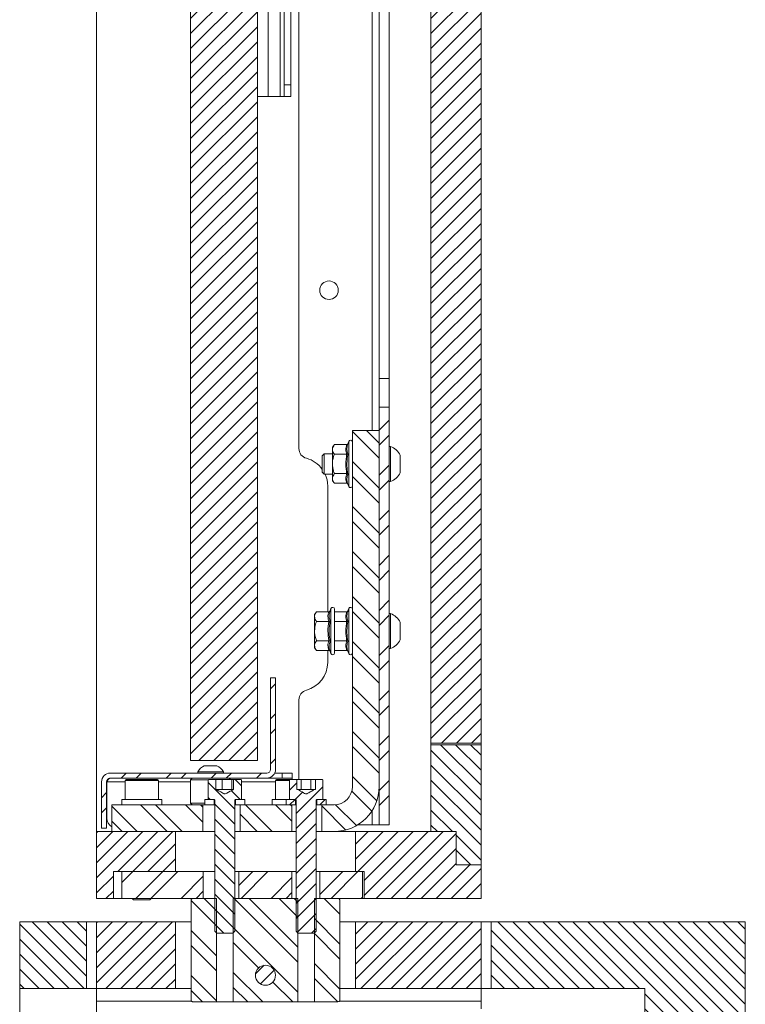
# Paper-space layout 'Sheet 2' of a CAD drawing. Units: millimetres. Extents: x 40 to 6175, y 999 to 5962.
# Drawn here: x 4072 to 4289, y 2607 to 2902 of the extents above; entities that cross this region are included whole.
import ezdxf

# ---------------------------------------------------------------- set-up
doc = ezdxf.new("R2010")
doc.units = ezdxf.units.MM

psp = doc.layouts.new('Sheet 2')

# ---------------------------------------------------------------- hatches: boundary and pattern name
at = {"linetype": 'Continuous', "lineweight": 18}
h = psp.add_hatch(dxfattribs=at)
h.set_pattern_fill('ANSI31', angle=3e-322, style=0)
h.paths.add_polyline_path([(4123.6, 3415.25), (4123.6, 2680.25), (4143.6, 2680.25), (4143.6, 3415.25)], flags=0)
h = psp.add_hatch(dxfattribs=at)
h.set_pattern_fill('ANSI31', angle=3e-322, style=0)
h.paths.add_polyline_path([(4210.5, 3382.5), (4195.5, 3382.5), (4195.5, 2685.5), (4210.5, 2685.5)], flags=0)
h = psp.add_hatch(dxfattribs=at)
h.set_pattern_fill('ANSI32', style=0)
h.paths.add_polyline_path([(4180, 2786), (4180, 2661), (4183, 2661), (4183, 2786)], flags=0)
h = psp.add_hatch(dxfattribs=at)
h.set_pattern_fill('ANSI32', angle=90, style=0)
edge = h.paths.add_edge_path(flags=0)
edge.add_line((4172, 2779), (4172, 2672.5))
edge.add_arc((4166.5, 2672.5), 5.5, 270, 360, ccw=False)
edge.add_line((4166.5, 2667), (4162.82, 2667))
edge.add_line((4162.82, 2667), (4162.82, 2659))
edge.add_line((4162.82, 2659), (4166.5, 2659))
edge.add_arc((4166.5, 2672.5), 13.5, 270, 360)
edge.add_line((4180, 2672.5), (4180, 2779))
edge.add_line((4180, 2779), (4172, 2779))
h = psp.add_hatch(dxfattribs=at)
h.set_pattern_fill('ANSI32', angle=3e-322, style=0)
edge = h.paths.add_edge_path(flags=0)
edge.add_line((4149, 2677.6), (4149, 2705))
edge.add_line((4149, 2705), (4147.5, 2705))
edge.add_line((4147.5, 2705), (4147.5, 2677.6))
edge.add_arc((4146.4, 2677.6), 1.1, 270, 360, ccw=False)
edge.add_line((4146.4, 2676.5), (4099.6, 2676.5))
edge.add_arc((4099.6, 2673.9), 2.6, 90, 180)
edge.add_line((4097, 2673.9), (4097, 2660))
edge.add_line((4097, 2660), (4098.5, 2660))
edge.add_line((4098.5, 2660), (4098.5, 2673.9))
edge.add_arc((4099.6, 2673.9), 1.1, 90, 180, ccw=False)
edge.add_line((4099.6, 2675), (4146.4, 2675))
edge.add_arc((4146.4, 2677.6), 2.6, 270, 360)
h = psp.add_hatch(dxfattribs=at)
h.set_pattern_fill('ANSI31', angle=90, style=0)
h.paths.add_polyline_path([(4203, 2649), (4210.5, 2649), (4210.5, 2685), (4195.5, 2685), (4195.5, 2659), (4203, 2659)], flags=0)
h = psp.add_hatch(dxfattribs=at)
h.set_pattern_fill('ANSI31', angle=90, style=0)
edge = h.paths.add_edge_path(flags=0)
edge.add_spline(control_points=[(4130.86, 2629.16), (4131.04, 2628.97), (4131.23, 2628.79), (4131.41, 2628.6)], knot_values=[0.00722, 0.00722, 0.00722, 0.00722, 0.008006, 0.008006, 0.008006, 0.008006], weights=[1, 1, 1, 1], degree=3, periodic=0)
edge.add_line((4131.41, 2628.6), (4136.28, 2628.6))
edge.add_spline(control_points=[(4136.28, 2628.6), (4136.47, 2628.79), (4136.65, 2628.97), (4136.84, 2629.16)], knot_values=[0.014581, 0.014581, 0.014581, 0.014581, 0.01536, 0.01536, 0.01536, 0.01536], weights=[1, 1, 1, 1], degree=3, periodic=0)
edge.add_line((4136.84, 2629.16), (4136.84, 2668.35))
edge.add_spline(control_points=[(4136.84, 2668.35), (4136.84, 2668.36), (4136.84, 2668.37), (4136.84, 2668.38), (4136.84, 2668.41), (4136.85, 2668.44), (4136.86, 2668.46), (4136.87, 2668.49), (4136.89, 2668.51), (4136.91, 2668.53), (4136.93, 2668.55), (4136.95, 2668.57), (4136.98, 2668.58), (4137, 2668.59), (4137.03, 2668.6), (4137.06, 2668.6), (4137.07, 2668.6), (4137.08, 2668.6), (4137.09, 2668.6)], knot_values=[0, 0, 0, 0, 0.000027, 0.000027, 0.000027, 0.000112, 0.000112, 0.000112, 0.000197, 0.000197, 0.000197, 0.000282, 0.000282, 0.000282, 0.000368, 0.000368, 0.000368, 0.000396, 0.000396, 0.000396, 0.000396], weights=[1, 1, 1, 1, 1, 1, 1, 1, 1, 1, 1, 1, 1, 1, 1, 1, 1, 1, 1], degree=3, periodic=0)
edge.add_line((4137.09, 2668.6), (4138.84, 2668.6))
edge.add_line((4138.84, 2668.6), (4138.84, 2674.3))
edge.add_spline(control_points=[(4138.84, 2674.3), (4138.84, 2674.34), (4138.83, 2674.37), (4138.82, 2674.4), (4138.81, 2674.43), (4138.8, 2674.46), (4138.78, 2674.49), (4138.75, 2674.52), (4138.73, 2674.54), (4138.7, 2674.56), (4138.67, 2674.58), (4138.64, 2674.59), (4138.61, 2674.6), (4138.58, 2674.6), (4138.56, 2674.6), (4138.54, 2674.6)], knot_values=[0, 0, 0, 0, 0.000101, 0.000101, 0.000101, 0.000201, 0.000201, 0.000201, 0.000302, 0.000302, 0.000302, 0.000403, 0.000403, 0.000403, 0.00047, 0.00047, 0.00047, 0.00047], weights=[1, 1, 1, 1, 1, 1, 1, 1, 1, 1, 1, 1, 1, 1, 1, 1], degree=3, periodic=0)
edge.add_line((4138.54, 2674.6), (4136.41, 2674.6))
edge.add_line((4136.41, 2674.6), (4136.41, 2671.6))
edge.add_line((4136.41, 2671.6), (4136.38, 2671.6))
edge.add_spline(control_points=[(4136.38, 2671.6), (4135.73, 2671.23), (4135.09, 2670.86), (4134.44, 2670.51), (4134.28, 2670.42), (4134.12, 2670.33), (4133.95, 2670.29), (4133.89, 2670.28), (4133.84, 2670.27), (4133.78, 2670.28), (4133.71, 2670.29), (4133.65, 2670.32), (4133.59, 2670.34), (4133.47, 2670.39), (4133.36, 2670.45), (4133.25, 2670.51), (4133.03, 2670.62), (4132.82, 2670.75), (4132.6, 2670.87), (4132.17, 2671.11), (4131.75, 2671.36), (4131.32, 2671.6)], knot_values=[0, 0, 0, 0, 0.002226, 0.002226, 0.002226, 0.002768, 0.002768, 0.002768, 0.002931, 0.002931, 0.002931, 0.003134, 0.003134, 0.003134, 0.003505, 0.003505, 0.003505, 0.004235, 0.004235, 0.004235, 0.005701, 0.005701, 0.005701, 0.005701], weights=[1, 1, 1, 1, 1, 1, 1, 1, 1, 1, 1, 1, 1, 1, 1, 1, 1, 1, 1, 1, 1, 1], degree=3, periodic=0)
edge.add_line((4131.32, 2671.6), (4131.15, 2671.6))
edge.add_line((4131.15, 2671.6), (4131.15, 2674.6))
edge.add_line((4131.15, 2674.6), (4129.15, 2674.6))
edge.add_spline(control_points=[(4129.15, 2674.6), (4129.14, 2674.6), (4129.13, 2674.6), (4129.12, 2674.6), (4129.09, 2674.6), (4129.05, 2674.59), (4129.02, 2674.57), (4128.99, 2674.56), (4128.96, 2674.54), (4128.94, 2674.52), (4128.92, 2674.49), (4128.9, 2674.46), (4128.88, 2674.43), (4128.87, 2674.4), (4128.86, 2674.37), (4128.85, 2674.34), (4128.85, 2674.33), (4128.85, 2674.31), (4128.85, 2674.3)], knot_values=[0.00047, 0.00047, 0.00047, 0.00047, 0.000504, 0.000504, 0.000504, 0.000605, 0.000605, 0.000605, 0.000706, 0.000706, 0.000706, 0.000807, 0.000807, 0.000807, 0.000907, 0.000907, 0.000907, 0.000939, 0.000939, 0.000939, 0.000939], weights=[1, 1, 1, 1, 1, 1, 1, 1, 1, 1, 1, 1, 1, 1, 1, 1, 1, 1, 1], degree=3, periodic=0)
edge.add_line((4128.85, 2674.3), (4128.85, 2668.6))
edge.add_line((4128.85, 2668.6), (4130.61, 2668.6))
edge.add_spline(control_points=[(4130.61, 2668.6), (4130.62, 2668.6), (4130.64, 2668.6), (4130.66, 2668.6), (4130.69, 2668.59), (4130.72, 2668.58), (4130.74, 2668.57), (4130.76, 2668.55), (4130.78, 2668.53), (4130.8, 2668.51), (4130.82, 2668.49), (4130.83, 2668.46), (4130.84, 2668.44), (4130.85, 2668.41), (4130.86, 2668.38), (4130.86, 2668.35)], knot_values=[0.000396, 0.000396, 0.000396, 0.000396, 0.000453, 0.000453, 0.000453, 0.000539, 0.000539, 0.000539, 0.000623, 0.000623, 0.000623, 0.000708, 0.000708, 0.000708, 0.000793, 0.000793, 0.000793, 0.000793], weights=[1, 1, 1, 1, 1, 1, 1, 1, 1, 1, 1, 1, 1, 1, 1, 1], degree=3, periodic=0)
edge.add_line((4130.86, 2668.35), (4130.86, 2629.16))
h = psp.add_hatch(dxfattribs=at)
h.set_pattern_fill('ANSI31', style=0)
edge = h.paths.add_edge_path(flags=0)
edge.add_spline(control_points=[(4155.16, 2629.16), (4155.34, 2628.97), (4155.53, 2628.79), (4155.71, 2628.6)], knot_values=[0.005117, 0.005117, 0.005117, 0.005117, 0.005903, 0.005903, 0.005903, 0.005903], weights=[1, 1, 1, 1], degree=3, periodic=0)
edge.add_line((4155.71, 2628.6), (4160.58, 2628.6))
edge.add_spline(control_points=[(4160.58, 2628.6), (4160.77, 2628.79), (4160.95, 2628.97), (4161.14, 2629.16)], knot_values=[0.012507, 0.012507, 0.012507, 0.012507, 0.013293, 0.013293, 0.013293, 0.013293], weights=[1, 1, 1, 1], degree=3, periodic=0)
edge.add_line((4161.14, 2629.16), (4161.14, 2668.35))
edge.add_spline(control_points=[(4161.14, 2668.35), (4161.14, 2668.38), (4161.14, 2668.4), (4161.15, 2668.42), (4161.15, 2668.45), (4161.16, 2668.47), (4161.18, 2668.5), (4161.2, 2668.52), (4161.22, 2668.54), (4161.24, 2668.56), (4161.25, 2668.57), (4161.27, 2668.57), (4161.29, 2668.58), (4161.31, 2668.59), (4161.34, 2668.6), (4161.37, 2668.6), (4161.37, 2668.6), (4161.38, 2668.6), (4161.39, 2668.6)], knot_values=[0.001343, 0.001343, 0.001343, 0.001343, 0.001409, 0.001409, 0.001409, 0.001494, 0.001494, 0.001494, 0.001579, 0.001579, 0.001579, 0.001632, 0.001632, 0.001632, 0.001717, 0.001717, 0.001717, 0.001738, 0.001738, 0.001738, 0.001738], weights=[1, 1, 1, 1, 1, 1, 1, 1, 1, 1, 1, 1, 1, 1, 1, 1, 1, 1, 1], degree=3, periodic=0)
edge.add_line((4161.39, 2668.6), (4163.14, 2668.6))
edge.add_line((4163.14, 2668.6), (4163.14, 2674.3))
edge.add_spline(control_points=[(4163.14, 2674.3), (4163.14, 2674.31), (4163.14, 2674.31), (4163.14, 2674.31), (4163.14, 2674.35), (4163.13, 2674.38), (4163.12, 2674.41), (4163.11, 2674.43), (4163.1, 2674.45), (4163.09, 2674.47), (4163.07, 2674.5), (4163.05, 2674.52), (4163.02, 2674.54), (4163, 2674.56), (4162.97, 2674.58), (4162.93, 2674.59), (4162.9, 2674.6), (4162.87, 2674.6), (4162.84, 2674.6)], knot_values=[0.001704, 0.001704, 0.001704, 0.001704, 0.001714, 0.001714, 0.001714, 0.001815, 0.001815, 0.001815, 0.001877, 0.001877, 0.001877, 0.001978, 0.001978, 0.001978, 0.002079, 0.002079, 0.002079, 0.002172, 0.002172, 0.002172, 0.002172], weights=[1, 1, 1, 1, 1, 1, 1, 1, 1, 1, 1, 1, 1, 1, 1, 1, 1, 1, 1], degree=3, periodic=0)
edge.add_line((4162.84, 2674.6), (4160.94, 2674.6))
edge.add_line((4160.94, 2674.6), (4160.94, 2671.6))
edge.add_line((4160.94, 2671.6), (4160.68, 2671.6))
edge.add_spline(control_points=[(4160.68, 2671.6), (4160.55, 2671.53), (4160.42, 2671.46), (4160.29, 2671.38), (4159.92, 2671.17), (4159.56, 2670.96), (4159.2, 2670.76), (4159.01, 2670.66), (4158.83, 2670.55), (4158.64, 2670.46), (4158.55, 2670.41), (4158.46, 2670.36), (4158.36, 2670.33), (4158.31, 2670.3), (4158.24, 2670.28), (4158.18, 2670.28), (4158.12, 2670.27), (4158.05, 2670.28), (4157.99, 2670.3), (4157.79, 2670.37), (4157.6, 2670.48), (4157.41, 2670.58), (4156.81, 2670.91), (4156.21, 2671.26), (4155.62, 2671.6)], knot_values=[0.012018, 0.012018, 0.012018, 0.012018, 0.012466, 0.012466, 0.012466, 0.013724, 0.013724, 0.013724, 0.014352, 0.014352, 0.014352, 0.014662, 0.014662, 0.014662, 0.01485, 0.01485, 0.01485, 0.015044, 0.015044, 0.015044, 0.015696, 0.015696, 0.015696, 0.017778, 0.017778, 0.017778, 0.017778], weights=[1, 1, 1, 1, 1, 1, 1, 1, 1, 1, 1, 1, 1, 1, 1, 1, 1, 1, 1, 1, 1, 1, 1, 1, 1], degree=3, periodic=0)
edge.add_line((4155.62, 2671.6), (4155.35, 2671.6))
edge.add_line((4155.35, 2671.6), (4155.35, 2674.6))
edge.add_line((4155.35, 2674.6), (4153.45, 2674.6))
edge.add_spline(control_points=[(4153.45, 2674.6), (4153.42, 2674.6), (4153.39, 2674.6), (4153.35, 2674.59), (4153.32, 2674.58), (4153.29, 2674.56), (4153.27, 2674.54), (4153.24, 2674.52), (4153.22, 2674.49), (4153.2, 2674.46), (4153.18, 2674.43), (4153.17, 2674.4), (4153.16, 2674.37), (4153.16, 2674.35), (4153.15, 2674.33), (4153.15, 2674.3)], knot_values=[0.000303, 0.000303, 0.000303, 0.000303, 0.000404, 0.000404, 0.000404, 0.000505, 0.000505, 0.000505, 0.000605, 0.000605, 0.000605, 0.000706, 0.000706, 0.000706, 0.000772, 0.000772, 0.000772, 0.000772], weights=[1, 1, 1, 1, 1, 1, 1, 1, 1, 1, 1, 1, 1, 1, 1, 1], degree=3, periodic=0)
edge.add_line((4153.15, 2674.3), (4153.15, 2668.6))
edge.add_line((4153.15, 2668.6), (4154.91, 2668.6))
edge.add_spline(control_points=[(4154.91, 2668.6), (4154.92, 2668.6), (4154.93, 2668.6), (4154.95, 2668.6), (4154.97, 2668.6), (4155, 2668.59), (4155.03, 2668.57), (4155.05, 2668.56), (4155.07, 2668.54), (4155.09, 2668.52), (4155.11, 2668.5), (4155.13, 2668.48), (4155.14, 2668.45), (4155.14, 2668.44), (4155.15, 2668.42), (4155.15, 2668.4), (4155.16, 2668.39), (4155.16, 2668.37), (4155.16, 2668.35)], knot_values=[0.001285, 0.001285, 0.001285, 0.001285, 0.001325, 0.001325, 0.001325, 0.00141, 0.00141, 0.00141, 0.001494, 0.001494, 0.001494, 0.001579, 0.001579, 0.001579, 0.001631, 0.001631, 0.001631, 0.00168, 0.00168, 0.00168, 0.00168], weights=[1, 1, 1, 1, 1, 1, 1, 1, 1, 1, 1, 1, 1, 1, 1, 1, 1, 1, 1], degree=3, periodic=0)
edge.add_line((4155.16, 2668.35), (4155.16, 2629.16))
h = psp.add_hatch(dxfattribs=at)
h.set_pattern_fill('ANSI32', angle=90, style=0)
h.paths.add_polyline_path([(4127.28, 2667), (4100, 2667), (4100, 2659), (4127.28, 2659)], flags=0)
h = psp.add_hatch(dxfattribs=at)
h.set_pattern_fill('ANSI31', style=0)
h.paths.add_polyline_path([(4130.66, 2667), (4130.66, 2668.6), (4127.85, 2668.6), (4127.85, 2667)], flags=0)
h = psp.add_hatch(dxfattribs=at)
h.set_pattern_fill('ANSI31', style=0)
h.paths.add_polyline_path([(4137.04, 2668.6), (4137.04, 2667), (4139.84, 2667), (4139.84, 2668.6)], flags=0)
h = psp.add_hatch(dxfattribs=at)
h.set_pattern_fill('ANSI32', angle=90, style=0)
h.paths.add_polyline_path([(4138.38, 2667), (4138.38, 2659), (4153.88, 2659), (4153.88, 2667)], flags=0)
h = psp.add_hatch(dxfattribs=at)
h.set_pattern_fill('ANSI31', style=0)
h.paths.add_polyline_path([(4154.96, 2667), (4154.96, 2668.6), (4152.15, 2668.6), (4152.15, 2667)], flags=0)
h = psp.add_hatch(dxfattribs=at)
h.set_pattern_fill('ANSI31', style=0)
h.paths.add_polyline_path([(4161.34, 2668.6), (4161.34, 2667), (4164.14, 2667), (4164.14, 2668.6)], flags=0)
h = psp.add_hatch(dxfattribs=at)
h.set_pattern_fill('ANSI31', angle=3e-322, style=0)
h.paths.add_polyline_path([(4119.07, 2647), (4119.07, 2659), (4095.5, 2659), (4095.5, 2639), (4100.5, 2639), (4100.5, 2647)], flags=0)
h = psp.add_hatch(dxfattribs=at)
h.set_pattern_fill('ANSI31', angle=3e-322, style=0)
h.paths.add_polyline_path([(4210.5, 2649), (4203, 2649), (4203, 2659), (4172.93, 2659), (4172.93, 2647), (4175.5, 2647), (4175.5, 2639), (4210.5, 2639)], flags=0)
h = psp.add_hatch(dxfattribs=at)
h.set_pattern_fill('ANSI32', angle=3e-322, style=0)
h.paths.add_polyline_path([(4127.38, 2647), (4103, 2647), (4103, 2639), (4127.38, 2639)], flags=0)
h = psp.add_hatch(dxfattribs=at)
h.set_pattern_fill('ANSI32', angle=3e-322, style=0)
h.paths.add_polyline_path([(4138.07, 2647), (4138.07, 2639), (4153.92, 2639), (4153.92, 2647)], flags=0)
h = psp.add_hatch(dxfattribs=at)
h.set_pattern_fill('ANSI32', angle=3e-322, style=0)
h.paths.add_polyline_path([(4162.29, 2639), (4175, 2639), (4175, 2647), (4162.29, 2647)], flags=0)
h = psp.add_hatch(dxfattribs=at)
h.set_pattern_fill('ANSI32', angle=90, style=0)
edge = h.paths.add_edge_path(flags=0)
edge.add_line((4124.61, 2608), (4131.36, 2608))
edge.add_line((4131.36, 2608), (4131.36, 2639))
edge.add_line((4131.36, 2639), (4124.61, 2639))
edge.add_spline(control_points=[(4124.61, 2639), (4124.53, 2639), (4124.46, 2639), (4124.38, 2638.99), (4124.28, 2638.97), (4124.17, 2638.94), (4124.08, 2638.89), (4124.01, 2638.86), (4123.96, 2638.83), (4123.91, 2638.78), (4123.87, 2638.75), (4123.84, 2638.71), (4123.81, 2638.67), (4123.8, 2638.64), (4123.78, 2638.6), (4123.77, 2638.57), (4123.77, 2638.55), (4123.77, 2638.53), (4123.77, 2638.5)], knot_values=[0.003319, 0.003319, 0.003319, 0.003319, 0.003546, 0.003546, 0.003546, 0.003872, 0.003872, 0.003872, 0.004075, 0.004075, 0.004075, 0.00422, 0.00422, 0.00422, 0.004327, 0.004327, 0.004327, 0.004392, 0.004392, 0.004392, 0.004392], weights=[1, 1, 1, 1, 1, 1, 1, 1, 1, 1, 1, 1, 1, 1, 1, 1, 1, 1, 1], degree=3, periodic=0)
edge.add_line((4123.77, 2638.5), (4123.77, 2608.5))
edge.add_spline(control_points=[(4123.77, 2608.5), (4123.77, 2608.48), (4123.77, 2608.46), (4123.77, 2608.44), (4123.78, 2608.39), (4123.8, 2608.35), (4123.83, 2608.31), (4123.86, 2608.27), (4123.9, 2608.23), (4123.95, 2608.19), (4124.02, 2608.14), (4124.1, 2608.1), (4124.19, 2608.07), (4124.32, 2608.03), (4124.46, 2608), (4124.6, 2608), (4124.6, 2608), (4124.61, 2608), (4124.61, 2608)], knot_values=[0.00425, 0.00425, 0.00425, 0.00425, 0.004314, 0.004314, 0.004314, 0.004453, 0.004453, 0.004453, 0.004623, 0.004623, 0.004623, 0.004889, 0.004889, 0.004889, 0.005311, 0.005311, 0.005311, 0.005319, 0.005319, 0.005319, 0.005319], weights=[1, 1, 1, 1, 1, 1, 1, 1, 1, 1, 1, 1, 1, 1, 1, 1, 1, 1, 1], degree=3, periodic=0)
h = psp.add_hatch(dxfattribs=at)
h.set_pattern_fill('ANSI32', angle=90, style=0)
h.paths.add_polyline_path([(4136.33, 2639), (4136.33, 2608), (4155.66, 2608), (4155.66, 2639)], flags=0)
edge = h.paths.add_edge_path(flags=0)
edge.add_arc((4146, 2616), 3, 0, 360)
h = psp.add_hatch(dxfattribs=at)
h.set_pattern_fill('ANSI32', angle=90, style=0)
edge = h.paths.add_edge_path(flags=0)
edge.add_line((4160.63, 2608), (4167.38, 2608))
edge.add_spline(control_points=[(4167.38, 2608), (4167.4, 2608), (4167.41, 2608), (4167.42, 2608), (4167.57, 2608.01), (4167.73, 2608.04), (4167.87, 2608.1), (4167.93, 2608.12), (4167.99, 2608.15), (4168.04, 2608.19), (4168.1, 2608.23), (4168.15, 2608.28), (4168.18, 2608.34), (4168.2, 2608.37), (4168.21, 2608.41), (4168.22, 2608.44), (4168.22, 2608.46), (4168.23, 2608.48), (4168.23, 2608.5)], knot_values=[0.001019, 0.001019, 0.001019, 0.001019, 0.001055, 0.001055, 0.001055, 0.001519, 0.001519, 0.001519, 0.001716, 0.001716, 0.001716, 0.001915, 0.001915, 0.001915, 0.002025, 0.002025, 0.002025, 0.002087, 0.002087, 0.002087, 0.002087], weights=[1, 1, 1, 1, 1, 1, 1, 1, 1, 1, 1, 1, 1, 1, 1, 1, 1, 1, 1], degree=3, periodic=0)
edge.add_line((4168.23, 2608.5), (4168.23, 2638.5))
edge.add_spline(control_points=[(4168.23, 2638.5), (4168.23, 2638.52), (4168.22, 2638.54), (4168.22, 2638.56), (4168.21, 2638.6), (4168.2, 2638.63), (4168.19, 2638.66), (4168.16, 2638.7), (4168.13, 2638.74), (4168.09, 2638.77), (4168.04, 2638.83), (4167.97, 2638.87), (4167.91, 2638.9), (4167.79, 2638.95), (4167.67, 2638.98), (4167.55, 2638.99), (4167.5, 2639), (4167.44, 2639), (4167.38, 2639)], knot_values=[0.002232, 0.002232, 0.002232, 0.002232, 0.002292, 0.002292, 0.002292, 0.002393, 0.002393, 0.002393, 0.002541, 0.002541, 0.002541, 0.002767, 0.002767, 0.002767, 0.003134, 0.003134, 0.003134, 0.003305, 0.003305, 0.003305, 0.003305], weights=[1, 1, 1, 1, 1, 1, 1, 1, 1, 1, 1, 1, 1, 1, 1, 1, 1, 1, 1], degree=3, periodic=0)
edge.add_line((4167.38, 2639), (4160.63, 2639))
edge.add_line((4160.63, 2639), (4160.63, 2608))
h = psp.add_hatch(dxfattribs=at)
h.set_pattern_fill('ANSI31', angle=90, style=0)
h.paths.add_polyline_path([(4289.5, 1642), (4289.5, 2632), (4213.5, 2632), (4213.5, 2612), (4259.5, 2612), (4259.5, 1662), (4072.5, 1662), (4072.5, 1642)], flags=0)
h = psp.add_hatch(dxfattribs=at)
h.set_pattern_fill('ANSI31', angle=90, style=0)
h.paths.add_polyline_path([(4072.5, 2612), (4092.5, 2612), (4092.5, 2632), (4072.5, 2632)], flags=0)
h = psp.add_hatch(dxfattribs=at)
h.set_pattern_fill('ANSI31', angle=3e-322, style=0)
h.paths.add_polyline_path([(4095.5, 2632), (4095.5, 2612), (4119.07, 2612), (4119.07, 2632)], flags=0)
h = psp.add_hatch(dxfattribs=at)
h.set_pattern_fill('ANSI31', angle=3e-322, style=0)
h.paths.add_polyline_path([(4210.5, 2612), (4210.5, 2632), (4172.93, 2632), (4172.93, 2612)], flags=0)
h = psp.add_hatch(dxfattribs=at)
h.set_pattern_fill('ANSI31', style=0)
edge = h.paths.add_edge_path(flags=0)
edge.add_arc((4146, 2616), 3, 0, 360)

# ---------------------------------------------------------------- linework, layer by layer
at = {"color": 7, "linetype": 'Continuous', "lineweight": 18}
for p, q in [((4095.5, 3419), (4095.5, 2659)), ((4123.6, 2680.25), (4123.6, 3415.25)), ((4143.6, 2680.25), (4143.6, 3415.25)), ((4195.5, 2685.5), (4195.5, 3382.5)), ((4210.5, 2685.5), (4210.5, 3382.5)), ((4146.8, 2879), (4146.8, 3369)), ((4156, 3103.5), (4156, 2773.61)), ((4180, 2794.6), (4180, 2927.4)), ((4183, 2794.6), (4183, 2927.4)), ((4151.6, 2882.42), (4151.6, 2910.27)), ((4153.6, 2882.42), (4153.6, 2910.27)), ((4151.6, 2882.42), (4153.6, 2882.42)), ((4151.6, 2879), (4151.6, 2882.42)), ((4153.6, 2882.42), (4153.6, 2879)), ((4143.6, 2879), (4146.8, 2879)), ((4146.8, 2879), (4150.4, 2879)), ((4150.4, 2879), (4151.6, 2879)), ((4153.6, 2879), (4151.6, 2879)), ((4180, 2794.6), (4183, 2794.6)), ((4180, 2786), (4180, 2794.6)), ((4183, 2786), (4183, 2794.6)), ((4180, 2786), (4183, 2786)), ((4180, 2661), (4180, 2786)), ((4183, 2661), (4183, 2786)), ((4180, 2779), (4172, 2779)), ((4172, 2672.5), (4172, 2779)), ((4180, 2672.5), (4180, 2779)), ((4170.9, 2775.73), (4170.66, 2775.07)), ((4166.6, 2774.78), (4166, 2774)), ((4166, 2773.33), (4166, 2774)), ((4166, 2769), (4166, 2773.33)), ((4170.28, 2774.78), (4166.6, 2774.78)), ((4183.38, 2774.25), (4183, 2774.25)), ((4183.38, 2774.25), (4183.38, 2769)), ((4163.55, 2772), (4163, 2771.45)), ((4163, 2771.45), (4163, 2769)), ((4166, 2772), (4163.55, 2772)), ((4163.55, 2772), (4163.55, 2769)), ((4170.28, 2771.89), (4166.6, 2771.89)), ((4186.3, 2771.63), (4186.3, 2769)), ((4163, 2769), (4163, 2766.56)), ((4163.55, 2769), (4163.55, 2766)), ((4166, 2764.67), (4166, 2769)), ((4183.38, 2769), (4183.38, 2763.75)), ((4186.3, 2769), (4186.3, 2766.38)), ((4163, 2766.56), (4163.55, 2766)), ((4163.55, 2766), (4166, 2766)), ((4166, 2764), (4166, 2764.67)), ((4166, 2764), (4166.6, 2763.23)), ((4170.28, 2766.12), (4166.6, 2766.12)), ((4164.6, 2762.4), (4164.6, 2724.78)), ((4170.28, 2763.23), (4166.6, 2763.23)), ((4170.66, 2762.94), (4170.9, 2762.28)), ((4183, 2763.75), (4183.38, 2763.75)), ((4165.56, 2725.73), (4165.32, 2725.07)), ((4166.66, 2712.47), (4166.66, 2725.54)), ((4170.9, 2725.73), (4170.66, 2725.07)), ((4161.26, 2724.78), (4160.66, 2724)), ((4160.66, 2723.33), (4160.66, 2724)), ((4160.66, 2719), (4160.66, 2723.33)), ((4164.94, 2724.78), (4161.26, 2724.78)), ((4170.28, 2724.78), (4166.66, 2724.78)), ((4183.38, 2724.25), (4183, 2724.25)), ((4183.38, 2724.25), (4183.38, 2713.75)), ((4164.94, 2721.89), (4161.26, 2721.89)), ((4170.28, 2721.89), (4166.66, 2721.89)), ((4186.3, 2721.63), (4186.3, 2716.38)), ((4160.66, 2714.67), (4160.66, 2719)), ((4160.66, 2714), (4160.66, 2714.67)), ((4160.66, 2714), (4161.26, 2713.23)), ((4164.94, 2716.12), (4161.26, 2716.12)), ((4170.28, 2716.12), (4166.66, 2716.12)), ((4183, 2713.75), (4183.38, 2713.75)), ((4164.94, 2713.23), (4161.26, 2713.23)), ((4164.6, 2713.23), (4164.6, 2709.6)), ((4165.32, 2712.94), (4165.56, 2712.28)), ((4170.28, 2713.23), (4166.66, 2713.23)), ((4170.66, 2712.94), (4170.9, 2712.28)), ((4147.5, 2705), (4147.5, 2677.6)), ((4147.5, 2705), (4149, 2705)), ((4149, 2705), (4149, 2677.6)), ((4156, 2698.4), (4156, 2674.6)), ((4195.5, 2685.5), (4195.5, 2685)), ((4210.5, 2685.5), (4195.5, 2685.5)), ((4195.5, 2685), (4210.5, 2685)), ((4195.5, 2659), (4195.5, 2685)), ((4210.5, 2685.5), (4210.5, 2685)), ((4210.5, 2649), (4210.5, 2685)), ((4143.6, 2680.25), (4123.6, 2680.25)), ((4127.7, 2678.7), (4131.5, 2678.7)), ((4099.6, 2676.5), (4146.4, 2676.5)), ((4125.8, 2676.88), (4125.8, 2676.5)), ((4125.8, 2676.88), (4133.4, 2676.88)), ((4133.4, 2676.5), (4133.4, 2676.88)), ((4151, 2676.5), (4148.75, 2676.5)), ((4151, 2675), (4151, 2676.5)), ((4151, 2676.5), (4154, 2676.5)), ((4154, 2676.5), (4154, 2675)), ((4097, 2660), (4097, 2673.9)), ((4098.5, 2660), (4098.5, 2673.9)), ((4098.6, 2673.9), (4098.6, 2663)), ((4099.6, 2675), (4146.4, 2675)), ((4104, 2674.3), (4104, 2668.6)), ((4104.3, 2674.6), (4113.7, 2674.6)), ((4114, 2668.6), (4114, 2674.3)), ((4124.1, 2675), (4123.6, 2674.5)), ((4123.6, 2674.5), (4123.6, 2667.5)), ((4128.92, 2674.5), (4123.6, 2674.5)), ((4128.85, 2674.3), (4128.85, 2668.6)), ((4131.15, 2674.6), (4129.15, 2674.6)), ((4131.15, 2671.6), (4131.15, 2674.6)), ((4133.09, 2674.6), (4131.15, 2674.6)), ((4133.09, 2671.6), (4133.09, 2674.6)), ((4133.09, 2674.6), (4135.92, 2674.6)), ((4135.5, 2674.6), (4135.1, 2675)), ((4135.92, 2671.6), (4135.92, 2674.6)), ((4135.92, 2674.6), (4136.41, 2674.6)), ((4136.41, 2674.6), (4136.41, 2671.6)), ((4138.54, 2674.6), (4136.41, 2674.6)), ((4138.84, 2668.6), (4138.84, 2674.3)), ((4151, 2675), (4146.4, 2675)), ((4149, 2674.3), (4149, 2668.6)), ((4149.3, 2674.6), (4153.45, 2674.6)), ((4154, 2675), (4151, 2675)), ((4153.15, 2674.3), (4153.15, 2668.6)), ((4155.35, 2674.6), (4153.45, 2674.6)), ((4154, 2674.6), (4154, 2675)), ((4155.35, 2671.6), (4155.35, 2674.6)), ((4155.35, 2674.6), (4156.68, 2674.6)), ((4156.68, 2671.6), (4156.68, 2674.6)), ((4159.61, 2674.6), (4156.68, 2674.6)), ((4159.61, 2671.6), (4159.61, 2674.6)), ((4159.61, 2674.6), (4160.94, 2674.6)), ((4160.94, 2674.6), (4160.94, 2671.6)), ((4162.84, 2674.6), (4160.94, 2674.6)), ((4163.14, 2668.6), (4163.14, 2674.3)), ((4131.32, 2671.6), (4131.15, 2671.6)), ((4132.05, 2671.6), (4131.32, 2671.6)), ((4134.5, 2671.6), (4132.05, 2671.6)), ((4136.3, 2671.6), (4134.5, 2671.6)), ((4136.38, 2671.6), (4136.3, 2671.6)), ((4136.41, 2671.6), (4136.38, 2671.6)), ((4155.62, 2671.6), (4155.35, 2671.6)), ((4155.95, 2671.6), (4155.62, 2671.6)), ((4158.15, 2671.6), (4155.95, 2671.6)), ((4160.35, 2671.6), (4158.15, 2671.6)), ((4160.68, 2671.6), (4160.35, 2671.6)), ((4160.94, 2671.6), (4160.68, 2671.6)), ((4100, 2667), (4100, 2659)), ((4100, 2667), (4127.28, 2667)), ((4103, 2668.6), (4103, 2667)), ((4109, 2668.6), (4103, 2668.6)), ((4115, 2668.6), (4109, 2668.6)), ((4115, 2667), (4115, 2668.6)), ((4123.6, 2667.5), (4124.1, 2667)), ((4123.6, 2667.5), (4127.85, 2667.5)), ((4127.28, 2667), (4127.28, 2659)), ((4127.85, 2667), (4127.28, 2667)), ((4127.85, 2668.6), (4130.66, 2668.6)), ((4127.85, 2667), (4127.85, 2668.6)), ((4130.66, 2667), (4127.85, 2667)), ((4128.85, 2668.6), (4130.61, 2668.6)), ((4130.66, 2668.6), (4130.66, 2667)), ((4130.66, 2667), (4130.86, 2667)), ((4130.86, 2668.35), (4130.86, 2629.16)), ((4136.84, 2629.16), (4136.84, 2668.35)), ((4136.84, 2667), (4137.04, 2667)), ((4137.04, 2667), (4137.04, 2668.6)), ((4137.04, 2668.6), (4139.84, 2668.6)), ((4139.84, 2667), (4137.04, 2667)), ((4137.09, 2668.6), (4138.84, 2668.6)), ((4138.38, 2659), (4138.38, 2667)), ((4138.38, 2667), (4153.88, 2667)), ((4139.84, 2668.6), (4139.84, 2667)), ((4148, 2668.6), (4148, 2667)), ((4152.15, 2668.6), (4148, 2668.6)), ((4152.15, 2667), (4152.15, 2668.6)), ((4152.15, 2668.6), (4154.96, 2668.6)), ((4154.96, 2667), (4152.15, 2667)), ((4153.15, 2668.6), (4154.91, 2668.6)), ((4153.88, 2667), (4153.88, 2659)), ((4154.96, 2668.6), (4154.96, 2667)), ((4154.96, 2667), (4155.16, 2667)), ((4155.16, 2668.35), (4155.16, 2629.16)), ((4161.14, 2629.16), (4161.14, 2668.35)), ((4161.14, 2667), (4161.34, 2667)), ((4161.34, 2667), (4161.34, 2668.6)), ((4161.34, 2668.6), (4164.14, 2668.6)), ((4164.14, 2667), (4161.34, 2667)), ((4161.39, 2668.6), (4163.14, 2668.6)), ((4162.82, 2659), (4162.82, 2667)), ((4162.82, 2667), (4166.5, 2667)), ((4164.14, 2668.6), (4164.14, 2667)), ((4173.57, 2661), (4177.9, 2661)), ((4177.9, 2661), (4180, 2661)), ((4180, 2661), (4183, 2661)), ((4095.5, 2639), (4095.5, 2659)), ((4119.07, 2659), (4095.5, 2659)), ((4098.5, 2660), (4097, 2660)), ((4100, 2659), (4127.28, 2659)), ((4119.07, 2659), (4119.07, 2647)), ((4130.86, 2659), (4127.28, 2659)), ((4138.38, 2659), (4136.84, 2659)), ((4138.38, 2659), (4153.88, 2659)), ((4155.16, 2659), (4153.88, 2659)), ((4162.82, 2659), (4161.14, 2659)), ((4162.82, 2659), (4166.5, 2659)), ((4172.93, 2659), (4166.5, 2659)), ((4172.93, 2647), (4172.93, 2659)), ((4203, 2659), (4172.93, 2659)), ((4203, 2659), (4195.5, 2659)), ((4203, 2659), (4203, 2649)), ((4203, 2649), (4210.5, 2649)), ((4210.5, 2649), (4210.5, 2639)), ((4100.5, 2647), (4100.5, 2639)), ((4100.5, 2647), (4119.07, 2647)), ((4103, 2647), (4103, 2639)), ((4103, 2647), (4127.38, 2647)), ((4127.38, 2647), (4127.38, 2639)), ((4130.86, 2647), (4127.38, 2647)), ((4138.07, 2647), (4136.84, 2647)), ((4138.07, 2639), (4138.07, 2647)), ((4138.07, 2647), (4153.92, 2647)), ((4153.92, 2647), (4153.92, 2639)), ((4155.16, 2647), (4153.92, 2647)), ((4162.29, 2647), (4161.14, 2647)), ((4162.29, 2639), (4162.29, 2647)), ((4162.29, 2647), (4175, 2647)), ((4172.93, 2647), (4175.5, 2647)), ((4175, 2639), (4175, 2647)), ((4175.5, 2639), (4175.5, 2647)), ((4100.5, 2639), (4095.5, 2639)), ((4103, 2639), (4100.5, 2639)), ((4103, 2639), (4127.38, 2639)), ((4106.15, 2639), (4106.55, 2638.6)), ((4106.55, 2638.6), (4111.44, 2638.6)), ((4111.44, 2638.6), (4111.84, 2639)), ((4123.77, 2608.5), (4123.77, 2638.5)), ((4131.36, 2639), (4124.61, 2639)), ((4131.36, 2639), (4131.36, 2608)), ((4136.33, 2608), (4136.33, 2639)), ((4155.66, 2639), (4136.33, 2639)), ((4138.07, 2639), (4153.92, 2639)), ((4155.66, 2639), (4155.66, 2608)), ((4160.63, 2608), (4160.63, 2639)), ((4167.38, 2639), (4160.63, 2639)), ((4162.29, 2639), (4175, 2639)), ((4168.23, 2638.5), (4168.23, 2608.5)), ((4175.5, 2639), (4175, 2639)), ((4210.5, 2639), (4175.5, 2639)), ((4072.5, 2612), (4072.5, 2632)), ((4072.5, 2632), (4092.5, 2632)), ((4092.5, 2632), (4092.5, 2612)), ((4095.5, 2632), (4092.5, 2632)), ((4095.5, 2612), (4095.5, 2632)), ((4119.07, 2632), (4095.5, 2632)), ((4119.07, 2632), (4119.07, 2612)), ((4123.77, 2632), (4119.07, 2632)), ((4172.93, 2632), (4168.23, 2632)), ((4172.93, 2612), (4172.93, 2632)), ((4210.5, 2632), (4172.93, 2632)), ((4210.5, 2632), (4210.5, 2612)), ((4213.5, 2632), (4210.5, 2632)), ((4213.5, 2612), (4213.5, 2632)), ((4213.5, 2632), (4289.5, 2632)), ((4289.5, 2632), (4289.5, 1642)), ((4131.41, 2628.6), (4130.86, 2629.16)), ((4131.41, 2628.6), (4136.28, 2628.6)), ((4136.84, 2629.16), (4136.28, 2628.6)), ((4155.71, 2628.6), (4155.16, 2629.16)), ((4155.71, 2628.6), (4160.58, 2628.6)), ((4161.14, 2629.16), (4160.58, 2628.6)), ((4092.5, 2612), (4072.5, 2612)), ((4072.5, 2612), (4072.5, 1662)), ((4095.5, 2612), (4092.5, 2612)), ((4119.07, 2612), (4095.5, 2612)), ((4095.5, 2612), (4095.5, 2608.2)), ((4119.07, 2612), (4123.77, 2612)), ((4168.23, 2612), (4172.93, 2612)), ((4210.5, 2612), (4172.93, 2612)), ((4213.5, 2612), (4210.5, 2612)), ((4210.5, 2612), (4210.5, 2608.2)), ((4259.5, 2612), (4213.5, 2612)), ((4259.5, 1662), (4259.5, 2612)), ((4095.5, 2608.2), (4095.5, 2528.9)), ((4131.36, 2608), (4124.61, 2608)), ((4136.33, 2608), (4131.36, 2608)), ((4155.66, 2608), (4136.33, 2608)), ((4160.63, 2608), (4155.66, 2608)), ((4167.38, 2608), (4160.63, 2608)), ((4210.5, 2608.2), (4210.5, 2606))]:
    psp.add_line(p, q, dxfattribs=at)
at = {"color": 8, "linetype": 'Continuous', "lineweight": 18}
for p, q in [((4177.9, 3103.5), (4177.9, 2779)), ((4150.4, 2879), (4150.4, 3096.5)), ((4170.9, 2769), (4170.9, 2775.73)), ((4170.9, 2762.28), (4170.9, 2769)), ((4165.56, 2712.28), (4165.56, 2725.73)), ((4170.9, 2719), (4170.9, 2725.73)), ((4170.9, 2712.28), (4170.9, 2719)), ((4098.6, 2673.9), (4104, 2673.9)), ((4114, 2674.3), (4104, 2674.3)), ((4114, 2673.9), (4123.6, 2673.9)), ((4138.84, 2673.9), (4149, 2673.9)), ((4153.15, 2674.3), (4149, 2674.3)), ((4177.9, 2665.27), (4177.9, 2661)), ((4095.5, 2608.2), (4123.94, 2608.2)), ((4168.06, 2608.2), (4210.5, 2608.2))]:
    psp.add_line(p, q, dxfattribs=at)
at = {"color": 7, "linetype": 'Continuous', "lineweight": 18}
for centre, radius in [((4165, 2821), 2.77), ((4146, 2616), 3)]:
    psp.add_circle(centre, radius, dxfattribs=at)
for centre, radius, start, end in [((4171.43, 2775.54), 0.567, 0, 160), ((4159, 2773.61), 3, 180, 255.0118), ((4181.3, 2769), 5.65, 27.7009, 68.3898), ((4156, 2762.4), 8.6, 35.516, 75.0118), ((4156, 2762.4), 8.6, 360, 24.7465), ((4181.3, 2769), 5.65, 291.6102, 332.2991), ((4171.43, 2762.47), 0.567, 200, 0), ((4166.09, 2725.54), 0.567, 0, 160), ((4171.43, 2725.54), 0.567, 0, 160), ((4181.3, 2719), 5.65, 27.7009, 68.3898), ((4181.3, 2719), 5.65, 291.6102, 332.2991), ((4166.09, 2712.47), 0.567, 200, 0), ((4171.43, 2712.47), 0.567, 200, 0), ((4156, 2709.6), 8.6, 284.9882, 360), ((4159, 2698.4), 3, 104.9882, 180), ((4129.6, 2674.82), 4.32, 116.0598, 151.4762), ((4129.6, 2674.82), 4.32, 28.5238, 63.9402), ((4099.6, 2673.9), 2.6, 90, 180), ((4146.4, 2677.6), 2.6, 270, 0), ((4146.4, 2677.6), 1.1, 270, 0), ((4099.6, 2673.9), 1.1, 90, 180), ((4104.3, 2674.3), 0.3, 90, 180), ((4113.7, 2674.3), 0.3, 0, 90), ((4149.3, 2674.3), 0.3, 90, 180), ((4166.5, 2672.5), 13.5, 270, 360), ((4166.5, 2672.5), 5.5, 270, 0), ((4101.6, 2663), 3, 180, 237.769)]:
    psp.add_arc(centre, radius, start, end, dxfattribs=at)
for points, knots in [([(4166.6, 2774.78), (4166.32, 2774.35), (4166.01, 2773.88), (4166, 2773.39), (4166, 2773.33)], [0, 0, 0, 0, 0.896037, 1, 1, 1, 1]), ([(4166, 2773.33), (4166.08, 2772.94), (4166.18, 2772.44), (4166.53, 2771.98), (4166.6, 2771.89)], [0, 0, 0, 0, 0.801462, 1, 1, 1, 1]), ([(4170.28, 2771.89), (4170.15, 2772.36), (4169.88, 2773.33), (4170.15, 2774.29), (4170.28, 2774.78)], [0, 0, 0, 0, 0.492148, 1, 1, 1, 1]), ([(4170.66, 2775.07), (4170.66, 2775.07), (4170.64, 2775.03), (4170.6, 2774.95), (4170.51, 2774.85), (4170.4, 2774.79), (4170.32, 2774.78), (4170.28, 2774.78)], [0, 0, 0, 0, 0.007914, 0.267535, 0.528603, 0.763816, 1, 1, 1, 1]), ([(4170.66, 2775.07), (4170.61, 2774.95), (4170.41, 2774.35), (4170.26, 2773.32), (4170.53, 2772.44), (4170.66, 2772.04)], [0, 0, 0, 0, 0.118083, 0.592258, 1, 1, 1, 1]), ([(4166, 2769), (4166, 2769.15), (4166.02, 2770.1), (4166.28, 2771.08), (4166.58, 2771.86), (4166.6, 2771.89)], [0, 0, 0, 0, 0.148486, 0.965571, 1, 1, 1, 1]), ([(4170.28, 2766.12), (4170.15, 2767.06), (4169.88, 2768.99), (4170.15, 2770.91), (4170.28, 2771.89)], [0, 0, 0, 0, 0.492148, 1, 1, 1, 1]), ([(4170.28, 2771.89), (4170.32, 2771.89), (4170.4, 2771.9), (4170.51, 2771.93), (4170.6, 2771.98), (4170.64, 2772.02), (4170.66, 2772.04), (4170.66, 2772.04)], [0, 0, 0, 0, 0.236184, 0.471397, 0.732465, 0.992086, 1, 1, 1, 1]), ([(4170.66, 2772.04), (4170.61, 2771.8), (4170.41, 2770.62), (4170.26, 2768.57), (4170.53, 2766.79), (4170.66, 2765.97)], [0, 0, 0, 0, 0.118083, 0.592258, 1, 1, 1, 1]), ([(4166.6, 2766.12), (4166.51, 2766.36), (4166.16, 2767.29), (4166.07, 2768.28), (4166, 2769)], [0, 0, 0, 0, 0.263254, 1, 1, 1, 1]), ([(4166.6, 2766.12), (4166.32, 2765.69), (4166.01, 2765.22), (4166, 2764.73), (4166, 2764.67)], [0, 0, 0, 0, 0.896037, 1, 1, 1, 1]), ([(4166, 2764.67), (4166.08, 2764.28), (4166.18, 2763.78), (4166.53, 2763.32), (4166.6, 2763.23)], [0, 0, 0, 0, 0.801462, 1, 1, 1, 1]), ([(4170.28, 2763.23), (4170.15, 2763.7), (4169.88, 2764.67), (4170.15, 2765.63), (4170.28, 2766.12)], [0, 0, 0, 0, 0.492148, 1, 1, 1, 1]), ([(4170.28, 2766.12), (4170.32, 2766.11), (4170.4, 2766.11), (4170.51, 2766.08), (4170.6, 2766.03), (4170.64, 2765.99), (4170.66, 2765.97), (4170.66, 2765.97)], [0, 0, 0, 0, 0.236184, 0.471397, 0.732465, 0.992086, 1, 1, 1, 1]), ([(4170.66, 2765.97), (4170.61, 2765.85), (4170.41, 2765.27), (4170.26, 2764.26), (4170.53, 2763.35), (4170.66, 2762.94)], [0, 0, 0, 0, 0.118083, 0.592258, 1, 1, 1, 1]), ([(4170.28, 2763.23), (4170.32, 2763.23), (4170.4, 2763.22), (4170.51, 2763.15), (4170.6, 2763.06), (4170.64, 2762.98), (4170.66, 2762.94), (4170.66, 2762.94)], [0, 0, 0, 0, 0.236184, 0.471397, 0.732465, 0.992086, 1, 1, 1, 1]), ([(4161.26, 2724.78), (4160.98, 2724.35), (4160.67, 2723.88), (4160.66, 2723.39), (4160.66, 2723.33)], [0, 0, 0, 0, 0.896037, 1, 1, 1, 1]), ([(4160.66, 2723.33), (4160.74, 2722.94), (4160.84, 2722.44), (4161.19, 2721.98), (4161.26, 2721.89)], [0, 0, 0, 0, 0.801462, 1, 1, 1, 1]), ([(4164.94, 2721.89), (4164.81, 2722.36), (4164.54, 2723.33), (4164.81, 2724.29), (4164.94, 2724.78)], [0, 0, 0, 0, 0.4921483, 1, 1, 1, 1]), ([(4164.94, 2724.78), (4164.98, 2724.78), (4165.06, 2724.79), (4165.17, 2724.85), (4165.26, 2724.95), (4165.3, 2725.03), (4165.32, 2725.07), (4165.32, 2725.07)], [0, 0, 0, 0, 0.236184, 0.471397, 0.732465, 0.992086, 1, 1, 1, 1]), ([(4165.32, 2725.07), (4165.28, 2724.95), (4165.07, 2724.35), (4164.92, 2723.32), (4165.19, 2722.44), (4165.32, 2722.04)], [0, 0, 0, 0, 0.118083, 0.592258, 1, 1, 1, 1]), ([(4170.28, 2721.89), (4170.15, 2722.36), (4169.88, 2723.33), (4170.15, 2724.29), (4170.28, 2724.78)], [0, 0, 0, 0, 0.492148, 1, 1, 1, 1]), ([(4170.66, 2725.07), (4170.66, 2725.07), (4170.64, 2725.03), (4170.6, 2724.95), (4170.51, 2724.85), (4170.4, 2724.79), (4170.32, 2724.78), (4170.28, 2724.78)], [0, 0, 0, 0, 0.007914, 0.267535, 0.528603, 0.763816, 1, 1, 1, 1]), ([(4170.66, 2725.07), (4170.61, 2724.95), (4170.41, 2724.35), (4170.26, 2723.32), (4170.53, 2722.44), (4170.66, 2722.04)], [0, 0, 0, 0, 0.118083, 0.592258, 1, 1, 1, 1]), ([(4161.26, 2721.89), (4161.17, 2721.65), (4160.82, 2720.72), (4160.73, 2719.73), (4160.66, 2719)], [0, 0, 0, 0, 0.263254, 1, 1, 1, 1]), ([(4164.94, 2716.12), (4164.81, 2717.06), (4164.54, 2718.99), (4164.81, 2720.91), (4164.94, 2721.89)], [0, 0, 0, 0, 0.492148, 1, 1, 1, 1]), ([(4165.32, 2722.04), (4165.32, 2722.04), (4165.3, 2722.02), (4165.26, 2721.98), (4165.17, 2721.93), (4165.06, 2721.9), (4164.98, 2721.89), (4164.94, 2721.89)], [0, 0, 0, 0, 0.007914, 0.267535, 0.528603, 0.763816, 1, 1, 1, 1]), ([(4165.32, 2722.04), (4165.28, 2721.8), (4165.07, 2720.62), (4164.92, 2718.57), (4165.19, 2716.79), (4165.32, 2715.97)], [0, 0, 0, 0, 0.118083, 0.592258, 1, 1, 1, 1]), ([(4170.28, 2716.12), (4170.15, 2717.06), (4169.88, 2718.99), (4170.15, 2720.91), (4170.28, 2721.89)], [0, 0, 0, 0, 0.492148, 1, 1, 1, 1]), ([(4170.28, 2721.89), (4170.32, 2721.89), (4170.4, 2721.9), (4170.51, 2721.93), (4170.6, 2721.98), (4170.64, 2722.02), (4170.66, 2722.04), (4170.66, 2722.04)], [0, 0, 0, 0, 0.236184, 0.471397, 0.732465, 0.992086, 1, 1, 1, 1]), ([(4170.66, 2722.04), (4170.61, 2721.8), (4170.41, 2720.62), (4170.26, 2718.57), (4170.53, 2716.79), (4170.66, 2715.97)], [0, 0, 0, 0, 0.118083, 0.592258, 1, 1, 1, 1]), ([(4160.66, 2719), (4160.66, 2718.86), (4160.68, 2717.91), (4160.94, 2716.93), (4161.25, 2716.15), (4161.26, 2716.12)], [0, 0, 0, 0, 0.148486, 0.965571, 1, 1, 1, 1]), ([(4161.26, 2716.12), (4160.98, 2715.69), (4160.67, 2715.22), (4160.66, 2714.73), (4160.66, 2714.67)], [0, 0, 0, 0, 0.8960372, 1, 1, 1, 1]), ([(4160.66, 2714.67), (4160.74, 2714.28), (4160.84, 2713.78), (4161.19, 2713.32), (4161.26, 2713.23)], [0, 0, 0, 0, 0.801462, 1, 1, 1, 1]), ([(4164.94, 2713.23), (4164.81, 2713.7), (4164.54, 2714.67), (4164.81, 2715.63), (4164.94, 2716.12)], [0, 0, 0, 0, 0.492148, 1, 1, 1, 1]), ([(4165.32, 2715.97), (4165.32, 2715.97), (4165.3, 2715.99), (4165.26, 2716.03), (4165.17, 2716.08), (4165.06, 2716.11), (4164.98, 2716.11), (4164.94, 2716.12)], [0, 0, 0, 0, 0.007914, 0.267535, 0.528603, 0.763816, 1, 1, 1, 1]), ([(4165.32, 2715.97), (4165.28, 2715.85), (4165.07, 2715.27), (4164.92, 2714.26), (4165.19, 2713.35), (4165.32, 2712.94)], [0, 0, 0, 0, 0.118083, 0.592258, 1, 1, 1, 1]), ([(4170.28, 2713.23), (4170.15, 2713.7), (4169.88, 2714.67), (4170.15, 2715.63), (4170.28, 2716.12)], [0, 0, 0, 0, 0.492148, 1, 1, 1, 1]), ([(4170.28, 2716.12), (4170.32, 2716.11), (4170.4, 2716.11), (4170.51, 2716.08), (4170.6, 2716.03), (4170.64, 2715.99), (4170.66, 2715.97), (4170.66, 2715.97)], [0, 0, 0, 0, 0.236184, 0.471397, 0.732465, 0.992086, 1, 1, 1, 1]), ([(4170.66, 2715.97), (4170.61, 2715.85), (4170.41, 2715.27), (4170.26, 2714.26), (4170.53, 2713.35), (4170.66, 2712.94)], [0, 0, 0, 0, 0.118083, 0.592258, 1, 1, 1, 1]), ([(4165.32, 2712.94), (4165.32, 2712.94), (4165.3, 2712.98), (4165.26, 2713.06), (4165.17, 2713.15), (4165.06, 2713.22), (4164.98, 2713.23), (4164.94, 2713.23)], [0, 0, 0, 0, 0.007914, 0.267535, 0.528603, 0.763816, 1, 1, 1, 1]), ([(4170.28, 2713.23), (4170.32, 2713.23), (4170.4, 2713.22), (4170.51, 2713.15), (4170.6, 2713.06), (4170.64, 2712.98), (4170.66, 2712.94), (4170.66, 2712.94)], [0, 0, 0, 0, 0.236184, 0.471397, 0.732465, 0.992086, 1, 1, 1, 1]), ([(4099.6, 2675), (4099.5, 2674.98), (4099.33, 2674.94), (4099.07, 2674.66), (4098.83, 2674.3), (4098.67, 2674.03), (4098.6, 2673.9)], [0, 0, 0, 0, 0.282022, 0.530562, 0.779023, 1, 1, 1, 1]), ([(4098.77, 2674.61), (4098.77, 2674.58), (4098.71, 2674.36), (4098.65, 2674.12), (4098.6, 2673.9)], [0, 0, 0, 0, 0.1227338, 1, 1, 1, 1]), ([(4129.15, 2674.6), (4129.14, 2674.6), (4129.1, 2674.6), (4129.02, 2674.58), (4128.94, 2674.52), (4128.88, 2674.44), (4128.85, 2674.36), (4128.85, 2674.31), (4128.85, 2674.3)], [0, 0, 0, 0, 0.07306, 0.288152, 0.503152, 0.717924, 0.932433, 1, 1, 1, 1]), ([(4138.84, 2674.3), (4138.84, 2674.34), (4138.83, 2674.4), (4138.78, 2674.49), (4138.7, 2674.56), (4138.62, 2674.6), (4138.56, 2674.6), (4138.54, 2674.6)], [0, 0, 0, 0, 0.213939, 0.428294, 0.642761, 0.857475, 1, 1, 1, 1]), ([(4153.45, 2674.6), (4153.42, 2674.6), (4153.35, 2674.59), (4153.26, 2674.54), (4153.19, 2674.47), (4153.16, 2674.38), (4153.15, 2674.33), (4153.15, 2674.3)], [0, 0, 0, 0, 0.2150615, 0.4301574, 0.6450614, 0.8597025, 1, 1, 1, 1]), ([(4163.14, 2674.3), (4163.14, 2674.31), (4163.14, 2674.34), (4163.13, 2674.4), (4163.09, 2674.48), (4163.03, 2674.55), (4162.94, 2674.6), (4162.87, 2674.6), (4162.84, 2674.6)], [0, 0, 0, 0, 0.022667, 0.236933, 0.37065, 0.585321, 0.799984, 1, 1, 1, 1]), ([(4131.32, 2671.6), (4131.75, 2671.36), (4132.39, 2670.99), (4133.14, 2670.56), (4133.53, 2670.36), (4133.77, 2670.27), (4134.08, 2670.29), (4134.93, 2670.8), (4135.73, 2671.25), (4136.38, 2671.6)], [0, 0, 0, 0, 0.258834, 0.387715, 0.453247, 0.488815, 0.517404, 0.611747, 1, 1, 1, 1]), ([(4155.62, 2671.6), (4156.22, 2671.27), (4157, 2670.83), (4157.84, 2670.33), (4158.18, 2670.26), (4158.41, 2670.33), (4158.74, 2670.5), (4159.38, 2670.86), (4160.05, 2671.25), (4160.55, 2671.53), (4160.68, 2671.6)], [0, 0, 0, 0, 0.360149, 0.472787, 0.50603, 0.538775, 0.592785, 0.702348, 0.92185, 1, 1, 1, 1]), ([(4130.86, 2668.35), (4130.85, 2668.38), (4130.85, 2668.44), (4130.81, 2668.51), (4130.74, 2668.57), (4130.67, 2668.6), (4130.62, 2668.6), (4130.61, 2668.6)], [0, 0, 0, 0, 0.2133399, 0.4271716, 0.6413388, 0.8561717, 1, 1, 1, 1]), ([(4137.09, 2668.6), (4137.08, 2668.6), (4137.04, 2668.6), (4136.98, 2668.58), (4136.91, 2668.53), (4136.86, 2668.46), (4136.84, 2668.4), (4136.84, 2668.36), (4136.84, 2668.35)], [0, 0, 0, 0, 0.07236, 0.28787, 0.503343, 0.71838, 0.932754, 1, 1, 1, 1]), ([(4155.16, 2668.35), (4155.16, 2668.37), (4155.15, 2668.4), (4155.14, 2668.46), (4155.1, 2668.53), (4155.03, 2668.58), (4154.96, 2668.6), (4154.92, 2668.6), (4154.91, 2668.6)], [0, 0, 0, 0, 0.1225094, 0.2552205, 0.4695494, 0.6838584, 0.8986547, 1, 1, 1, 1]), ([(4161.39, 2668.6), (4161.38, 2668.6), (4161.35, 2668.6), (4161.29, 2668.59), (4161.23, 2668.55), (4161.18, 2668.5), (4161.14, 2668.43), (4161.14, 2668.38), (4161.14, 2668.35)], [0, 0, 0, 0, 0.0529532, 0.268369, 0.4042017, 0.6186135, 0.8330454, 1, 1, 1, 1]), ([(4124.61, 2639), (4124.53, 2639), (4124.35, 2638.99), (4124.11, 2638.92), (4123.91, 2638.8), (4123.81, 2638.68), (4123.77, 2638.58), (4123.77, 2638.53), (4123.77, 2638.5)], [0, 0, 0, 0, 0.211207, 0.513888, 0.703284, 0.838721, 0.938904, 1, 1, 1, 1]), ([(4168.23, 2638.5), (4168.23, 2638.52), (4168.22, 2638.58), (4168.18, 2638.68), (4168.08, 2638.8), (4167.87, 2638.93), (4167.62, 2639), (4167.44, 2639), (4167.38, 2639)], [0, 0, 0, 0, 0.056395, 0.151574, 0.289319, 0.499789, 0.84108, 1, 1, 1, 1]), ([(4123.77, 2608.5), (4123.77, 2608.48), (4123.77, 2608.41), (4123.83, 2608.3), (4123.97, 2608.16), (4124.23, 2608.04), (4124.46, 2608), (4124.61, 2608), (4124.61, 2608)], [0, 0, 0, 0, 0.061179, 0.191185, 0.350247, 0.598928, 0.991919, 1, 1, 1, 1]), ([(4167.38, 2608), (4167.4, 2608), (4167.56, 2608.01), (4167.8, 2608.05), (4168.05, 2608.18), (4168.17, 2608.31), (4168.22, 2608.42), (4168.22, 2608.48), (4168.23, 2608.5)], [0, 0, 0, 0, 0.034083, 0.465995, 0.650782, 0.837436, 0.940987, 1, 1, 1, 1])]:
    psp.add_open_spline(points, degree=3, knots=knots, dxfattribs=at)

doc.saveas('drawing.dxf')
